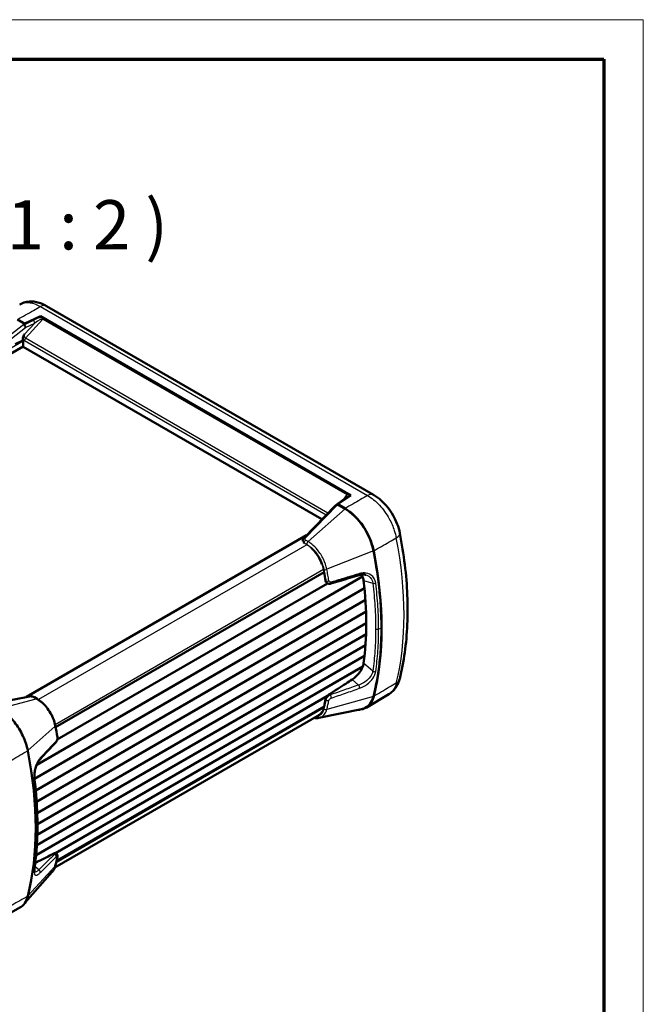
# Model space of a CAD drawing. Units: millimetres. Extents: x 1 to 419, y 1 to 296.
# Drawn here: x 356 to 419, y 196 to 296 of the extents above; entities that cross this region are included whole.
import ezdxf

# ---------------------------------------------------------------- set-up
doc = ezdxf.new("R2010")
doc.units = ezdxf.units.MM
doc.layers.get('0').update_dxf_attribs({"lineweight": 25})
for name, color, linetype, lineweight in [('Sichtbar (ISO)', 7, 'Continuous', 50), ('Sichtbar schmal (ISO)', 1, 'Continuous', 25), ('Symbol (ISO)', 1, 'Continuous', 25)]:
    doc.layers.add(name, color=color, linetype=linetype, lineweight=lineweight)
doc.styles.add('5', font='isocpeur.ttf', dxfattribs={"width": 1.1})

# ---------------------------------------------------------------- blocks, each defined once
blk = doc.blocks.new('Ränder Bopla-A3-Rahmen')
at = {"color": 1, "linetype": 'Continuous', "lineweight": 18}
for p, q in [((1, 296), (419, 296)), ((419, 296), (419, 1))]:
    blk.add_line(p, q, dxfattribs=at)
at = {"color": 3, "linetype": 'Continuous', "lineweight": 70}
for p, q in [((20, 292), (415, 292)), ((415, 292), (415, 5))]:
    blk.add_line(p, q, dxfattribs=at)

msp = doc.modelspace()

# ---------------------------------------------------------------- linework, layer by layer
at = {"layer": 'Sichtbar (ISO)'}
for p, q in [((358.427094, 266.9539616), (391.6299782, 247.7842674)), ((357.8214072, 265.9079709), (356.1131212, 265.0645548)), ((356.2257932, 265.171711), (357.8214072, 265.9299279)), ((357.8214072, 265.9299279), (357.8214072, 265.9079709)), ((357.8214072, 265.9299279), (389.3239641, 247.7419181)), ((357.8214072, 265.9079709), (389.3064597, 247.7300673)), ((356.2257932, 265.171711), (355.4883407, 265.5974793)), ((355.4884297, 265.5770155), (356.2257932, 265.1512986)), ((356.1131212, 265.0645548), (356.2257932, 265.1512986)), ((356.1132562, 265.0644769), (356.1131212, 265.0645548)), ((356.2257932, 265.1512986), (356.2257932, 265.171711)), ((356.0541151, 262.8621644), (322.3040397, 243.3765493)), ((356.0187598, 263.4538678), (355.2597236, 263.0856427)), ((356.0187598, 263.4538678), (356.0187598, 263.6142905)), ((356.0541151, 263.4334554), (356.0187598, 263.4538678)), ((356.0541151, 263.4334554), (356.0541151, 262.8249023)), ((356.0541151, 262.8249023), (386.3827081, 245.314681)), ((389.3239641, 247.7419181), (387.985085, 246.8354753)), ((387.7556201, 246.7244315), (388.5496086, 247.2795107)), ((387.985085, 246.8150629), (387.890542, 246.7178524)), ((388.7225374, 246.4097069), (387.985085, 246.8354753)), ((387.985085, 246.8354753), (387.985085, 246.8150629)), ((387.985085, 246.8150629), (388.7224484, 246.3893459)), ((387.7449497, 246.7153576), (384.5655926, 243.4462963)), ((387.890542, 246.7178524), (387.890407, 246.7179303)), ((384.8038519, 243.691278), (356.3944461, 227.2890999)), ((384.4363222, 243.1452), (384.4363222, 243.0843274)), ((386.5938447, 239.9625552), (359.3486828, 224.2325536)), ((390.4948991, 239.5098594), (357.434353, 220.4223442)), ((386.959546, 238.8032376), (359.521013, 222.9615932)), ((386.9508877, 238.8059283), (387.011436, 238.7871119)), ((390.6931892, 238.3279172), (357.2028436, 218.9922571)), ((390.7936727, 237.1296854), (357.3307182, 217.8098397)), ((390.8545252, 235.9507758), (357.4245129, 216.6499492)), ((390.8756672, 234.7930986), (357.4824556, 215.5135189)), ((390.8570871, 233.658532), (357.5050539, 214.4027266)), ((390.7988419, 232.5489196), (357.4929857, 213.3197745)), ((390.701059, 231.4660686), (357.4471152, 212.2668952)), ((390.5260674, 230.3898834), (357.3685274, 211.2463687)), ((356.690041, 227.3479322), (352.8953927, 226.5926826)), ((357.201315, 227.2606525), (357.4633533, 227.1093646)), ((386.9597128, 227.4085073), (359.3334034, 211.4584502)), ((390.8638581, 226.2046557), (393.1559798, 227.569362)), ((386.5938447, 226.3292326), (359.4370619, 210.6502567)), ((390.3967393, 226.0519976), (386.0757561, 225.1704732)), ((386.1323599, 225.4935629), (359.2649896, 209.9816794)), ((359.3857689, 211.4356519), (359.4382622, 211.391351)), ((359.0097308, 209.5440143), (356.2716273, 206.4507959)), ((355.723041, 205.916096), (353.3995611, 204.6159839))]:
    msp.add_line(p, q, dxfattribs=at)
for centre, major_axis, ratio, start_param, end_param in [((355.3739359, 264.4954719), (0.7519552, 0.5579344), 0.2015629846, 0.0652426069, 0.0871091635), ((356.1393327, 264.8733641), (0.1327562, -0.2129982), 0.4423187553, 0.7776875599, 2.3258567623), ((387.9125361, 246.5290966), (-0.1624662, 0.1910509), 0.5428902026, 5.41669619, 6.3346469054), ((387.2702919, 246.0801022), (0.6295504, 0.6306267), 0.2225573215, 0.0593605516, 0.0812271082), ((384.8452057, 240.7050331), (-1.2375, 2.1434129), 0.5773502692, 4.4221973318, 5.2515482802), ((366.4485848, 249.2674963), (-18.375, 31.8264336), 0.5773502692, 3.6782769551, 4.1757046788), ((362.5594975, 247.0221307), (-17.4982712, 30.3078948), 0.5773502692, 4.1393370241, 4.1675295891), ((-4319.5649256, 3083.7650324), (9725.7730759, 1027.3824359), 0.3801427336, 5.1769783796, 5.1773154967), ((362.5594975, 247.0221307), (17.4982712, -30.3078948), 0.5773502692, 0.5448593912, 0.5730519563), ((384.8452057, 227.6059091), (1.2375, -2.1434129), 0.5773502692, 6.2422099112, 6.5733769558), ((335.0155887, 231.1435554), (17.7017671, -30.5956932), 0.5804817837, 0.9989440691, 1.0356426118), ((331.3407331, 228.9979687), (18.375, -31.8264336), 0.5773502692, 0.5366843015, 1.0341120253), ((-7880.133611, 1061.4526821), (9457.1802096, 2417.2458931), 0.4834431619, 5.6335965335, 5.6339342976), ((334.8001963, 231.0292861), (-17.935156, 30.4778979), 0.5849741605, 3.6762936451, 3.7130185022)]:
    msp.add_ellipse(centre, major_axis=major_axis, ratio=ratio, start_param=start_param, end_param=end_param, dxfattribs=at)
for points, knots in [([(358.427094, 266.9539616), (358.2685328, 267.045507), (358.1043018, 267.1261703), (357.7638114, 267.2611101), (357.5874775, 267.3154164), (357.2229666, 267.3905542), (357.0346359, 267.4113363), (356.6505947, 267.409714), (356.4547933, 267.3870528), (356.0692272, 267.2904021), (355.8797586, 267.2161537), (355.7034654, 267.1175086)], [0, 0, 0, 0, 0.09330753849, 0.09330753849, 0.18661507698, 0.18661507698, 0.27992261547, 0.27992261547, 0.37323015396, 0.37323015396, 0.46653769245, 0.46653769245, 0.46653769245, 0.46653769245]), ([(356.0187598, 263.6142905), (356.0187598, 263.6450075), (356.0231514, 263.6775715), (356.0571386, 263.8257124), (356.1222917, 263.9514335), (356.1930244, 264.0829585), (356.1936358, 264.0840952), (356.1942474, 264.0852317)], [0, 0, 0, 0, 0.02257224837, 0.02257224837, 0.10008943012, 0.10008943012, 0.10076517896, 0.10076517896, 0.10076517896, 0.10076517896]), ([(394.2882699, 243.9052915), (394.2276153, 244.2168701), (394.1374562, 244.5269671), (393.9064177, 245.1344158), (393.7654952, 245.4316859), (393.4400133, 246.0016962), (393.2554896, 246.2743577), (392.849565, 246.7827785), (392.6282164, 247.0185859), (392.1532547, 247.4413717), (391.8996986, 247.6285443), (391.6299782, 247.7842674)], [0, 0, 0, 0, 0.15872066656, 0.15872066656, 0.31744133313, 0.31744133313, 0.47616199969, 0.47616199969, 0.63488266626, 0.63488266626, 0.79360333282, 0.79360333282, 0.79360333282, 0.79360333282]), ([(388.5496086, 247.2795107), (388.5709958, 247.2944625), (388.5914997, 247.3096487), (388.6303639, 247.3401427), (388.6487239, 247.3554511), (388.6829516, 247.3857901), (388.6988188, 247.4008215), (388.7277521, 247.4301348), (388.7408171, 247.444418), (388.7638988, 247.4716632), (388.7739133, 247.4846267), (388.782335, 247.4965741)], [4.71326204173, 4.71326204173, 4.71326204173, 4.71326204173, 4.82798695389, 4.82798695389, 4.94271186606, 4.94271186606, 5.05743677822, 5.05743677822, 5.17216169039, 5.17216169039, 5.28688660255, 5.28688660255, 5.28688660255, 5.28688660255]), ([(388.7224484, 246.3893459), (389.3887837, 246.0046371), (390.0529398, 245.3545911), (390.5755928, 244.5755722), (391.0856321, 243.815354), (391.4579882, 242.9371852), (391.6180507, 242.1170275)], [0, 0, 0, 0, 0.5061071927, 0.5061071927, 0.5061071927, 1, 1, 1, 1]), ([(388.7225374, 246.4097069), (389.1138589, 246.1837774), (389.5014383, 245.871751), (390.2254649, 245.1106389), (390.5549903, 244.6688385), (391.0274316, 243.8576473), (391.1944385, 243.5107591), (391.4653915, 242.8083026), (391.5680818, 242.455988), (391.6351597, 242.1122869)], [0, 0, 0, 0, 0.3320472849, 0.3320472849, 0.6640789621, 0.6640789621, 0.8952996243, 0.8952996243, 1.1265234702, 1.1265234702, 1.1265234702, 1.1265234702]), ([(394.2882699, 243.9052915), (394.4974336, 242.8308315), (394.6658923, 241.7665574), (394.9193593, 239.6680899), (395.0043691, 238.6338984), (395.0894914, 236.6049668), (395.0896061, 235.6102271), (395.0040253, 233.6691879), (394.9183317, 232.7228861), (394.6606901, 230.8873552), (394.4887419, 229.99812), (394.2736615, 229.1416199)], [6.03515301165, 6.03515301165, 6.03515301165, 6.03515301165, 6.13436592986, 6.13436592986, 6.23357884807, 6.23357884807, 6.33279176629, 6.33279176629, 6.4320046845, 6.4320046845, 6.53121760271, 6.53121760271, 6.53121760271, 6.53121760271]), ([(384.4363222, 243.1452), (384.4363222, 243.1696072), (384.438661, 243.1936496), (384.4473071, 243.2400578), (384.4536042, 243.2624263), (384.4693286, 243.3050377), (384.4787515, 243.325287), (384.5000113, 243.363566), (384.5118481, 243.3816008), (384.5374027, 243.415525), (384.551122, 243.4314174), (384.5655926, 243.4462963)], [0.7853981634, 0.7853981634, 0.7853981634, 0.7853981634, 0.92502450356, 0.92502450356, 1.06465084372, 1.06465084372, 1.20427718388, 1.20427718388, 1.34390352404, 1.34390352404, 1.4835298642, 1.4835298642, 1.4835298642, 1.4835298642]), ([(391.6180507, 242.1170275), (391.7820717, 241.2765867), (392.02068, 239.9029233), (392.1816294, 238.4392841), (392.2611212, 237.7164032), (392.323055, 236.9715852), (392.3622183, 236.2543844), (392.4004365, 235.5544926), (392.4170814, 234.88097), (392.4170814, 234.2745779)], [0, 0, 0, 0, 0.5061071927, 0.5061071927, 0.5061071927, 0.7560698949, 0.7560698949, 0.7560698949, 1, 1, 1, 1]), ([(386.7499669, 239.0779586), (386.7500246, 239.0776162), (386.7500827, 239.0772738), (386.7518085, 239.06717), (386.7537652, 239.0575639), (386.7560059, 239.0481276)], [-0.0373603679789, -0.0373603679789, -0.0373603679789, -0.0373603679789, -0.0371279267599, -0.0371279267599, -0.0304971378732, -0.0304971378732, -0.0304971378732, -0.0304971378732]), ([(386.7576507, 239.0408094), (386.7682869, 238.9977252), (386.784222, 238.9586408), (386.8293828, 238.8850896), (386.8601147, 238.8533534), (386.9131391, 238.8203735), (386.9316102, 238.8119192), (386.9508879, 238.8059283)], [-0.29611685337, -0.29611685337, -0.29611685337, -0.29611685337, -0.265535507856, -0.265535507856, -0.22941989504, -0.22941989504, -0.211712452841, -0.211712452841, -0.211712452841, -0.211712452841]), ([(387.2793707, 238.7882229), (387.2627353, 238.7831951), (387.2457273, 238.7790025), (387.2110715, 238.7724668), (387.1934234, 238.7701242), (387.157646, 238.7674859), (387.1395158, 238.7671908), (387.1029978, 238.7688455), (387.0846099, 238.7707964), (387.0478863, 238.7771142), (387.0295505, 238.7814825), (387.011436, 238.7871119)], [0, 0, 0, 0, 0.00571781056, 0.00571781056, 0.011435621119, 0.011435621119, 0.017153431679, 0.017153431679, 0.022871242239, 0.022871242239, 0.028589052798, 0.028589052798, 0.028589052798, 0.028589052798]), ([(390.8519071, 239.6696634), (390.8106883, 239.6824728), (390.7679461, 239.6927033), (390.6798685, 239.7077758), (390.6345327, 239.712617), (390.5417928, 239.7167194), (390.4943896, 239.7159795), (390.3981234, 239.7087934), (390.3492619, 239.702347), (390.2507294, 239.6837079), (390.2010597, 239.6715156), (390.1513093, 239.6564709)], [0.3264075825, 0.3264075825, 0.3264075825, 0.3264075825, 0.36639591398, 0.36639591398, 0.40638424547, 0.40638424547, 0.44637257696, 0.44637257696, 0.48636090844, 0.48636090844, 0.52634923993, 0.52634923993, 0.52634923993, 0.52634923993]), ([(390.3674698, 239.7040358), (390.3757816, 239.6944617), (390.3839199, 239.6846333), (390.4682503, 239.5778511), (390.5269531, 239.4596302), (390.5841235, 239.2590079), (390.5979152, 239.1894403), (390.6065769, 239.1171316)], [-0.52605004079, -0.52605004079, -0.52605004079, -0.52605004079, -0.51540974974, -0.51540974974, -0.4133225251, -0.4133225251, -0.36318702046, -0.36318702046, -0.36318702046, -0.36318702046]), ([(392.4170814, 234.2745779), (392.4170814, 233.6681858), (392.4004365, 233.013883), (392.3622183, 232.3581217), (392.323055, 231.6861429), (392.2611212, 231.0128398), (392.1816294, 230.3817481), (392.02068, 229.1039574), (391.7820717, 228.0058151), (391.6180507, 227.3547694)], [-1, -1, -1, -1, -0.7560698949, -0.7560698949, -0.7560698949, -0.5061071927, -0.5061071927, -0.5061071927, 0, 0, 0, 0]), ([(390.6065793, 230.7061163), (390.6052823, 230.6967846), (390.6038696, 230.6873906), (390.5830238, 230.5584516), (390.5454485, 230.4307627), (390.4277543, 230.1466216), (390.3427016, 229.991322), (390.1301902, 229.678415), (390.0020591, 229.5247339), (389.7304557, 229.2557745), (389.5901698, 229.1420117), (389.4512945, 229.0528105)], [-0.45061169072, -0.45061169072, -0.45061169072, -0.45061169072, -0.44311720235, -0.44311720235, -0.34840245364, -0.34840245364, -0.23820391373, -0.23820391373, -0.11924048122, -0.11924048122, -0.00387984615, -0.00387984615, -0.00387984615, -0.00387984615]), ([(389.4512943, 229.0528106), (389.2368494, 228.9150652), (389.0223869, 228.7773367), (388.254594, 228.2843579), (387.7011242, 227.9291773), (387.1475509, 227.5741168)], [-0.72892158024, -0.72892158024, -0.72892158024, -0.72892158024, -0.55089981277, -0.55089981277, -0.09163457439, -0.09163457439, -0.09163457439, -0.09163457439]), ([(393.1559798, 227.569362), (393.2742025, 227.6397509), (393.3858075, 227.7210274), (393.5912054, 227.9007495), (393.6849861, 227.999129), (393.8529044, 228.2075027), (393.9270755, 228.3174563), (394.0564217, 228.5443303), (394.111636, 228.6612461), (394.2049425, 228.8989513), (394.2430592, 229.0197544), (394.2736615, 229.1416199)], [0.4758484786, 0.4758484786, 0.4758484786, 0.4758484786, 0.53939944942, 0.53939944942, 0.60295042024, 0.60295042024, 0.66650139107, 0.66650139107, 0.73005236189, 0.73005236189, 0.79360333271, 0.79360333271, 0.79360333271, 0.79360333271]), ([(356.690041, 227.3479322), (356.7257621, 227.3550418), (356.7607905, 227.3583498), (356.8309264, 227.3600328), (356.8659927, 227.3583227), (356.9358963, 227.3505754), (356.9707032, 227.3445239), (357.0392017, 227.3282722), (357.0728697, 227.3180884), (357.1384127, 227.2932044), (357.1702722, 227.2785751), (357.201315, 227.2606525)], [-1.4835298642, -1.4835298642, -1.4835298642, -1.4835298642, -1.1868238914, -1.1868238914, -0.8901179185, -0.8901179185, -0.5934119457, -0.5934119457, -0.2967059728, -0.2967059728, 0, 0, 0, 0]), ([(357.4633533, 227.1093646), (357.6377409, 227.0086819), (357.8088948, 226.8832296), (358.1364264, 226.5917705), (358.2927819, 226.4257346), (358.5820072, 226.0636874), (358.714863, 225.8676704), (358.9490671, 225.4578998), (359.0503883, 225.2442025), (359.2150171, 224.8120999), (359.2783154, 224.5937482), (359.3202042, 224.3795005)], [0, 0, 0, 0, 0.13395552219, 0.13395552219, 0.26791104438, 0.26791104438, 0.40186656657, 0.40186656657, 0.53582208876, 0.53582208876, 0.66977761096, 0.66977761096, 0.66977761096, 0.66977761096]), ([(386.9533524, 227.4032439), (386.9392506, 227.3871583), (386.9255558, 227.3705919), (386.8743437, 227.3048348), (386.8411167, 227.2537353), (386.7890183, 227.1551267), (386.7698534, 227.1083559), (386.7576507, 227.0648371)], [-0.086908033201, -0.086908033201, -0.086908033201, -0.086908033201, -0.07399686851, -0.07399686851, -0.036815133214, -0.036815133214, -0.001726379874, -0.001726379874, -0.001726379874, -0.001726379874]), ([(387.1475509, 227.5741168), (387.1137331, 227.5524262), (387.0795159, 227.526322), (387.0175675, 227.4714418), (386.9899955, 227.4440277), (386.9637256, 227.4149081)], [-0.141940640727, -0.141940640727, -0.141940640727, -0.141940640727, -0.113779181406, -0.113779181406, -0.090052091695, -0.090052091695, -0.090052091695, -0.090052091695]), ([(391.6351597, 227.3397543), (391.5388331, 226.9574138), (391.3693467, 226.6432254), (390.9031369, 226.1865391), (390.6108781, 226.0484007), (390.2270133, 226.0023747), (390.1773244, 225.9986136), (390.126905, 225.9969487)], [0, 0, 0, 0, 0.33204673677, 0.33204673677, 0.66407778481, 0.66407778481, 0.7125433456, 0.7125433456, 0.7125433456, 0.7125433456]), ([(391.6180507, 227.3547694), (391.4579882, 226.719436), (391.0856321, 226.2712269), (390.5755928, 226.0999514), (390.5176222, 226.0804844), (390.4579107, 226.0646142), (390.3966485, 226.0523073)], [-1, -1, -1, -1, -0.50610719267, -0.50610719267, -0.50610719267, -0.44997174728, -0.44997174728, -0.44997174728, -0.44997174728]), ([(356.527308, 221.8427593), (356.4309814, 222.3363281), (356.261495, 222.8462226), (355.7952852, 223.8412415), (355.5030264, 224.3168513), (354.9347879, 225.0411293), (354.6834408, 225.3115001), (354.158424, 225.7834545), (353.8871859, 225.9828513), (353.6146857, 226.1401793)], [0, 0, 0, 0, 0.3320467363, 0.3320467363, 0.6640777842, 0.6640777842, 0.8952993166, 0.8952993166, 1.1265234645, 1.1265234645, 1.1265234645, 1.1265234645]), ([(385.5687813, 225.1681806), (385.5829924, 225.1657002), (385.5971907, 225.163418), (385.6905906, 225.1497119), (385.7693375, 225.14436), (385.9246393, 225.1471285), (386.0011981, 225.1552626), (386.0757561, 225.1704732)], [0.17010333872, 0.17010333872, 0.17010333872, 0.17010333872, 0.18089939175, 0.18089939175, 0.24119918899, 0.24119918899, 0.30149898624, 0.30149898624, 0.30149898624, 0.30149898624]), ([(359.5302054, 223.2261684), (359.5367217, 223.1875075), (359.5393252, 223.1488106), (359.5382429, 223.0718562), (359.5345284, 223.0336148), (359.5213364, 222.9585476), (359.5118668, 222.9217377), (359.4870863, 222.8503592), (359.4718183, 222.8157947), (359.4340602, 222.7493309), (359.4116472, 222.7173447), (359.3834116, 222.687243)], [0, 0, 0, 0, 0.015059709728, 0.015059709728, 0.030119419457, 0.030119419457, 0.045179129185, 0.045179129185, 0.060238838914, 0.060238838914, 0.075298548642, 0.075298548642, 0.075298548642, 0.075298548642]), ([(357.7661045, 220.9636076), (357.6958199, 220.8887255), (357.6247866, 220.791748), (357.4930842, 220.56163), (357.4323518, 220.4285595), (357.3289982, 220.1389825), (357.2863593, 219.9824641), (357.2248086, 219.6654195), (357.2054506, 219.5050821), (357.1908692, 219.1993532), (357.195017, 219.0537666), (357.2105486, 218.911922), (357.2116278, 218.9025987), (357.2127575, 218.8933438)], [0, 0, 0, 0, 0.10527080578, 0.10527080578, 0.21054161155, 0.21054161155, 0.31581241733, 0.31581241733, 0.41895787464, 0.41895787464, 0.51924527306, 0.51924527306, 0.52635402889, 0.52635402889, 0.52635402889, 0.52635402889]), ([(357.5054348, 214.2402329), (357.5054348, 214.540522), (357.5015216, 214.843022), (357.4858763, 215.4521737), (357.4741441, 215.7588255), (357.4428749, 216.3760077), (357.4233379, 216.6865382), (357.3764804, 217.3112011), (357.34916, 217.6253335), (357.286765, 218.2569192), (357.2516905, 218.5743726), (357.2127575, 218.8933438)], [0, 0, 0, 0, 0.219070623, 0.219070623, 0.4381412461, 0.4381412461, 0.6572118691, 0.6572118691, 0.8762824921, 0.8762824921, 1.0953531151, 1.0953531151, 1.0953531151, 1.0953531151]), ([(357.2121133, 209.9180721), (357.2511758, 210.1929985), (357.2863536, 210.4707782), (357.3489136, 211.0317962), (357.3762957, 211.3150345), (357.4232457, 211.8867172), (357.4428135, 212.1751615), (357.4741237, 212.7569989), (357.485866, 213.0503919), (357.5015216, 213.6418644), (357.5054348, 213.9399438), (357.5054348, 214.2402329)], [0, 0, 0, 0, 0.219070623, 0.219070623, 0.438141246, 0.438141246, 0.6572118691, 0.6572118691, 0.8762824921, 0.8762824921, 1.0953531151, 1.0953531151, 1.0953531151, 1.0953531151]), ([(359.1723955, 211.4226533), (358.6449407, 211.1537613), (358.1173377, 210.8849656), (357.4876614, 210.5643723), (357.3856821, 210.512457), (357.2836975, 210.4605455)], [-1.01257362433, -1.01257362433, -1.01257362433, -1.01257362433, -0.55098095833, -0.55098095833, -0.4617824289, -0.4617824289, -0.4617824289, -0.4617824289]), ([(359.3287269, 211.4598345), (359.3168942, 211.4614553), (359.304172, 211.4616718), (359.2553385, 211.4573056), (359.2152107, 211.4444802), (359.1723955, 211.4226533)], [-0.207817000276, -0.207817000276, -0.207817000276, -0.207817000276, -0.193456053352, -0.193456053352, -0.155948581125, -0.155948581125, -0.155948581125, -0.155948581125]), ([(359.3857688, 211.435652), (359.3826057, 211.4383215), (359.3792738, 211.4407914), (359.3642713, 211.4505114), (359.3510698, 211.4556968), (359.3363652, 211.4585691)], [-0.235032072088, -0.235032072088, -0.235032072088, -0.235032072088, -0.22941989504, -0.22941989504, -0.210959239888, -0.210959239888, -0.210959239888, -0.210959239888]), ([(359.4382622, 211.391351), (359.4610276, 211.3721386), (359.4790653, 211.3503463), (359.5088267, 211.3037192), (359.5187291, 211.2793427), (359.5330547, 211.2318858), (359.5362877, 211.2095769), (359.5393436, 211.169577), (359.5390552, 211.1517935), (359.5368125, 211.118488), (359.53481, 211.1029736), (359.5310824, 211.0810805), (359.5297849, 211.0742916), (359.5283813, 211.0675847)], [0.040410474685, 0.040410474685, 0.040410474685, 0.040410474685, 0.045261206101, 0.045261206101, 0.051150226748, 0.051150226748, 0.058127951656, 0.058127951656, 0.065105676564, 0.065105676564, 0.072083401472, 0.072083401472, 0.075299099225, 0.075299099225, 0.075299099225, 0.075299099225]), ([(357.2121133, 209.9180721), (357.2043576, 209.8634867), (357.1992382, 209.8129012), (357.1940537, 209.7219746), (357.1940144, 209.6816237), (357.1979485, 209.6138443), (357.2019906, 209.5864364), (357.2108959, 209.5476643), (357.2158175, 209.5365329), (357.217505, 209.5333214), (357.2176271, 209.5331125), (357.2176061, 209.5331371)], [0.00000000007, 0.00000000007, 0.00000000007, 0.00000000007, 0.0487721605, 0.0487721605, 0.09754432093, 0.09754432093, 0.14631648137, 0.14631648137, 0.1950886418, 0.1950886418, 0.20364856008, 0.20364856008, 0.20364856008, 0.20364856008]), ([(359.0097308, 209.5440143), (359.0390259, 209.5771088), (359.0665982, 209.6119841), (359.1181984, 209.6849114), (359.1422273, 209.722963), (359.1867247, 209.8018923), (359.2071941, 209.84277), (359.244607, 209.9270449), (359.2615512, 209.9704424), (359.2919756, 210.059493), (359.3054562, 210.1051463), (359.3172405, 210.1518123)], [0.49465890993, 0.49465890993, 0.49465890993, 0.49465890993, 0.52968265014, 0.52968265014, 0.56470639034, 0.56470639034, 0.59973013055, 0.59973013055, 0.63475387075, 0.63475387075, 0.66977761096, 0.66977761096, 0.66977761096, 0.66977761096]), ([(355.723041, 205.916096), (355.7239072, 205.9165807), (355.7247729, 205.9170663), (355.9195799, 206.0266101), (356.0865868, 206.1806554), (356.3575398, 206.5702423), (356.4602301, 206.8039804), (356.527308, 207.0702266)], [0.66304744946, 0.66304744946, 0.66304744946, 0.66304744946, 0.66407896146, 0.66407896146, 0.89529962387, 0.89529962387, 1.12652347015, 1.12652347015, 1.12652347015, 1.12652347015])]:
    msp.add_open_spline(points, degree=3, knots=knots, dxfattribs=at)
for points in [[(386.7560059, 239.0481276), (386.7565928, 239.0456558), (386.7571413, 239.0432155), (386.7576507, 239.0408094)], [(390.8756877, 234.7562536), (390.8756877, 236.1646815), (390.7856336, 237.6223015), (390.6065796, 239.1171305)], [(390.6065796, 230.7061161), (390.7856336, 231.9941912), (390.8756877, 233.3478257), (390.8756877, 234.7562536)], [(386.7560059, 227.0583293), (386.7536834, 227.0499529), (386.7516693, 227.0416898), (386.7499669, 227.0335549)], [(386.7576507, 227.0648371), (386.7571416, 227.0626178), (386.7565932, 227.0604475), (386.7560059, 227.0583293)]]:
    msp.add_open_spline(points, degree=3, dxfattribs=at)
at = {"layer": 'Sichtbar schmal (ISO)'}
for p, q in [((357.8098073, 266.8964649), (391.0126914, 247.7267708)), ((388.9784659, 247.9118713), (358.1539186, 265.708432)), ((356.1169594, 265.0621008), (352.3182947, 262.1375902)), ((352.524882, 261.8563897), (356.3000296, 264.7627951)), ((357.0677328, 265.5357217), (356.1132562, 265.0644769)), ((357.2299723, 265.221927), (356.1942474, 264.0852317)), ((356.2846001, 263.6747101), (358.0670729, 265.6309519)), ((356.3000296, 264.7627951), (357.2299723, 265.221927)), ((358.0670729, 265.6309519), (388.8916202, 247.8343912)), ((356.0541151, 263.3928872), (321.8444203, 243.6419107)), ((356.1962118, 263.4469023), (386.8212077, 245.7655527)), ((386.9948779, 245.9441229), (356.2846001, 263.6747101)), ((388.8916202, 247.8343912), (388.4527583, 247.2118024)), ((384.6989207, 243.442627), (387.8863788, 246.7200179)), ((388.7224484, 246.3893459), (384.9756935, 243.0464103)), ((387.890407, 246.7179303), (387.8910655, 246.7183906)), ((384.7288396, 243.6141492), (356.4838424, 227.3068925)), ((384.8333611, 242.7355237), (357.6102282, 227.0182406)), ((384.5827688, 242.9250046), (384.8448071, 242.7737167)), ((384.5827688, 242.8802033), (384.5827688, 242.9250046)), ((384.8333611, 242.7355237), (384.5827688, 242.8802033)), ((384.9756935, 243.0464103), (384.7136551, 243.1976982)), ((391.6180507, 242.1170275), (386.877633, 240.241054)), ((386.5467353, 240.2075247), (359.2998379, 224.4765211)), ((386.7901364, 239.0654753), (386.7499669, 239.0779586)), ((390.6065796, 239.1171305), (391.5421208, 238.8263954)), ((392.4170814, 234.2745779), (392.1345591, 234.1805784)), ((391.5421208, 229.9165812), (390.6065796, 230.7061161)), ((389.4512943, 229.0528106), (390.1031524, 228.5026856)), ((352.9860671, 226.5703135), (356.7847317, 227.3263625)), ((353.6387152, 226.126195), (357.3842437, 227.1164793)), ((357.1222053, 227.2677672), (357.3842437, 227.1164793)), ((386.7499669, 227.0335549), (386.7901364, 226.9996544)), ((391.6180507, 227.3547694), (386.877633, 226.0253128)), ((387.2312509, 227.5034796), (387.1475509, 227.5741168)), ((386.5467353, 226.1386605), (359.3930902, 210.4614962)), ((356.5239701, 221.8597214), (359.2861829, 224.3111229)), ((357.3268961, 214.0227495), (357.4720415, 214.1681646)), ((359.1723955, 211.4226533), (359.2560954, 211.3520161)), ((356.5388741, 207.1163355), (359.2861829, 210.0953817)), ((357.6388425, 209.7594076), (357.2371265, 210.0984294))]:
    msp.add_line(p, q, dxfattribs=at)
for centre, major_axis, ratio, start_param, end_param in [((357.802094, 265.8714298), (0.625, 1.0825318), 0.5773502692, 0, 0.7766715171), ((357.3886123, 265.3140193), (0.8351312, 0.3183918), 0.371187252, 0.2932785595, 1.8204832105), ((358.1554613, 265.5052062), (-0.125, -0.2165064), 0.5773502692, 3.9357174632, 4.4505895926), ((357.0692754, 265.332496), (0.1106759, -0.224167), 0.5197949564, 0.8214790468, 2.3915148058), ((357.3901549, 265.1107936), (0.6945788, 0.5060941), 0.2148734575, 0.1181498118, 1.6453544628), ((356.3884544, 264.0114396), (-0.0797274, -0.345061), 0.5830511896, 4.632741184, 6.159945835), ((356.2116777, 263.9093776), (0.2045635, -0.4911176), 0.590526985, 5.0941858192, 5.6252880231), ((356.3729884, 263.5489644), (0.125, 0.2165064), 0.5773502692, 1.308996939, 2.3561944902), ((388.3093969, 247.2595609), (0.5894212, 0.5686754), 0.2447070227, 5.3766587917, 6.3302388819), ((388.9800086, 247.7086455), (-0.125, -0.2165064), 0.5773502692, 3.9357174632, 4.4505895926), ((388.3078543, 247.4627866), (0.7410999, 0.3778024), 0.4285064133, 5.3998266921, 6.5544770088), ((391.0049782, 246.7017357), (0.625, 1.0825318), 0.5773502692, 0, 0.7766715171), ((388.6928507, 247.0746163), (-0.1432421, 0.2048944), 0.6204299365, 5.6222571324, 6.2831853072), ((393.0613022, 243.6664393), (1.2269677, 0.2388522), 0.4179440996, 5.4097941396, 6.2831853072), ((384.9363222, 243.1839995), (0.4981012, 0.0671646), 0.6481670495, 3.0544145507, 3.8398127141), ((384.9363222, 243.0843274), (-0.5, 0), 0.5773502692, 0, 0.7853981634), ((384.7448111, 243.2719956), (-0.1792185, 0.1743007), 0.4548394769, 5.3652345918, 6.2831853072), ((384.7595455, 243.0270667), (0.125, 0.2165064), 0.5773502692, 1.048000949, 2.3561944902), ((384.8904318, 243.3546309), (-0.2440707, -0.0775284), 0.698131456, 5.3668255359, 6.8503554001), ((384.8333611, 240.6942822), (-1.25, 2.1650635), 0.5773502692, 5.2471505103, 5.4977871438), ((385.0215838, 242.8757788), (0.125, 0.2165064), 0.5773502692, 1.048000949, 2.3561944902), ((368.7543951, 250.5987565), (18.3607712, -31.8017887), 0.5773502692, 0.5373658679, 1.0334304589), ((384.8333611, 240.6942822), (-1.25, 2.1650635), 0.5773502692, 4.1757008061, 4.4265951017), ((362.5594975, 247.0221307), (-17.5, 30.3108891), 0.5773502692, 4.1678462538, 4.1757008061), ((386.7580802, 240.3144505), (0.2453545, 0.0479706), 0.4171255911, 3.8299305834, 5.1381248666), ((388.3579891, 238.8134145), (-1.25, 2.1650635), 0.5773502692, 0.721368112, 0.7260119242), ((390.0789447, 239.8957685), (0.0723647, -0.2392976), 0.4147001149, 0, 1.0887299473), ((386.9669131, 239.1675373), (0.2465227, 0.0415517), 0.4426964699, 3.8411532696, 5.1494979171), ((387.2070432, 239.0275317), (0.0723275, -0.2393089), 0.4144206017, 0, 1.0957809794), ((391.7188975, 238.9284575), (0.2481583, 0.0302897), 0.4842739129, 3.8622675297, 5.1703255953), ((392.0097331, 234.3056364), (0.25, 0), 0.5773502692, 3.926990817, 5.2351843582), ((391.7188975, 230.0186433), (0.2475141, -0.0351677), 0.6573777028, 4.0144407527, 5.3224988183), ((393.0613022, 229.446062), (1.2123593, -0.3044421), 0.7014195579, 5.6653248816, 6.2831853072), ((390.0789447, 228.3363169), (0.082185, -0.2361051), 0.3865648109, 0.6897291159, 2.21012382), ((356.7388414, 227.1027414), (-0.0488004, 0.2451908), 0.6563162211, 5.7123423829, 6.2831853072), ((356.9454286, 227.2205758), (0.2492622, -0.046787), 0.4102029004, 0.8622423561, 2.3457722203), ((357.076315, 227.0441461), (0.125, 0.2165064), 0.5773502692, 0, 0.5227953778), ((357.3383533, 226.8928582), (0.125, 0.2165064), 0.5773502692, 0, 0.5227953778), ((386.9669131, 227.1017165), (0.2446986, -0.0512112), 0.6860659602, 4.0582394287, 5.3665840761), ((387.2070432, 227.3371109), (0.0821156, -0.2361293), 0.3863787055, 0.6828562418, 2.2102375301), ((384.8333611, 227.6303369), (1.25, -2.1650635), 0.5773502692, 0.2857938787, 0.5366881743), ((362.5594975, 247.0221307), (-17.5, 30.3108891), 0.5773502692, 3.6782808279, 3.6861353802), ((386.7580802, 226.1959429), (0.2423909, -0.06121), 0.7019066234, 4.086732764, 5.3949270472), ((388.3579891, 225.4413148), (-1.25, 2.1650635), 0.5773502692, 0.8447844026, 0.8494282148), ((359.0748497, 224.3315299), (0.2453545, 0.0479706), 0.4171255911, 5.6633289539, 6.2831853072), ((359.2010735, 222.8582776), (0.1823381, -0.1710346), 0.6972832134, 0, 0.791108921), ((359.2836827, 223.1846168), (0.2465227, 0.0415517), 0.4426964703, 5.6744012754, 6.2831853072), ((357.5838207, 221.1346999), (0.1822839, -0.1710923), 0.6971035641, 0, 0.7843431611), ((356.9645992, 218.863054), (0.2481583, 0.0302897), 0.4842739146, 5.695802119, 6.2831853096), ((357.2554348, 214.2402329), (0.25, 0), 0.5773502692, 5.7603899294, 6.2831853072), ((359.2010735, 211.1678568), (0.1754557, -0.1780879), 0.7253251095, 0.4227278246, 1.9501091129), ((359.2836827, 211.1187959), (0.2446986, -0.0512112), 0.6860659595, 5.8914874317, 6.2831853045), ((356.9645992, 209.9532398), (0.2475141, -0.0351677), 0.6573777011, 5.8479753406, 6.2831853056), ((359.0748497, 210.2130223), (0.2423909, -0.06121), 0.7019066234, 5.9201311345, 6.2831853072), ((357.5838207, 209.5752483), (0.1753744, -0.1781679), 0.7252388682, 0.4300453201, 1.9504400242)]:
    msp.add_ellipse(centre, major_axis=major_axis, ratio=ratio, start_param=start_param, end_param=end_param, dxfattribs=at)
for points, knots in [([(355.4883407, 265.5974793), (356.0223599, 265.8962933), (356.5563799, 266.1951067), (357.0904008, 266.4939196), (357.3302028, 266.6281015), (357.570005, 266.7622832), (357.8098073, 266.8964649)], [0.85002119629, 0.85002119629, 0.85002119629, 0.85002119629, 1.30012409577, 1.30012409577, 1.30012409577, 1.50224269723, 1.50224269723, 1.50224269723, 1.50224269723]), ([(355.7035793, 267.1173063), (355.897441, 267.2255983), (356.1169462, 267.2887454), (356.6273093, 267.3206995), (356.9236258, 267.2744837), (357.4204501, 267.1001017), (357.6151567, 267.0092924), (357.8098073, 266.8964649)], [-0.46653769245, -0.46653769245, -0.46653769245, -0.46653769245, -0.3037398546, -0.3037398546, -0.116823021, -0.116823021, 0, 0, 0, 0]), ([(391.0126914, 247.7267708), (390.7759235, 247.5906053), (390.5391554, 247.4544399), (390.3023871, 247.3182746), (389.7757714, 247.0154182), (389.2491549, 246.7125623), (388.7225374, 246.4097069)], [-1.50231833393, -1.50231833393, -1.50231833393, -1.50231833393, -1.30002777816, -1.30002777816, -1.30002777816, -0.850096833, -0.850096833, -0.850096833, -0.850096833]), ([(391.0126914, 247.7267708), (391.4256766, 247.4892761), (391.8382532, 247.1524946), (392.5885166, 246.3423647), (392.9269577, 245.871636), (393.4181338, 244.9836227), (393.5957708, 244.5794062), (393.8123111, 243.9243915), (393.8783218, 243.6729586), (393.9258172, 243.4267676)], [-0.79360333282, -0.79360333282, -0.79360333282, -0.79360333282, -0.54673110428, -0.54673110428, -0.30373950238, -0.30373950238, -0.11682288553, -0.11682288553, 0, 0, 0, 0]), ([(384.8448071, 242.7737167), (384.9611008, 242.7065745), (385.0773986, 242.6263156), (385.374074, 242.3874705), (385.5509406, 242.2106944), (385.9252432, 241.754953), (386.1126344, 241.4612423), (386.4110378, 240.8445679), (386.5208584, 240.5215457), (386.5813035, 240.2123884)], [0, 0, 0, 0, 0.09867843089, 0.09867843089, 0.25656392032, 0.25656392032, 0.46181505657, 0.46181505657, 0.66977761096, 0.66977761096, 0.66977761096, 0.66977761096]), ([(386.877633, 240.241054), (386.8115127, 240.5796994), (386.6912878, 240.9335312), (386.3645125, 241.6090061), (386.159268, 241.9307129), (385.7492624, 242.4298628), (385.5555131, 242.6234643), (385.2305055, 242.8850171), (385.1030984, 242.9728991), (384.9756935, 243.0464103)], [-0.66977761096, -0.66977761096, -0.66977761096, -0.66977761096, -0.46181505657, -0.46181505657, -0.25656392032, -0.25656392032, -0.09867843089, -0.09867843089, 0, 0, 0, 0]), ([(391.6351597, 242.1122869), (392.1618929, 242.4145487), (392.6886253, 242.7168107), (393.2153567, 243.019073), (393.4521771, 243.1549711), (393.6889972, 243.2908694), (393.9258172, 243.4267676)], [0.850096833, 0.850096833, 0.850096833, 0.850096833, 1.30002777816, 1.30002777816, 1.30002777816, 1.50231833393, 1.50231833393, 1.50231833393, 1.50231833393]), ([(386.5813035, 240.2123884), (386.6188358, 240.0204221), (386.6550045, 239.8288425), (386.7246183, 239.4465168), (386.7580619, 239.2557713), (386.7901364, 239.0654753)], [0, 0, 0, 0, 0.12913102072, 0.12913102072, 0.25826204143, 0.25826204143, 0.25826204143, 0.25826204143]), ([(387.0879369, 239.0862533), (387.0556384, 239.2778577), (387.02196, 239.469914), (386.9518545, 239.8548661), (386.9154275, 240.0477569), (386.877633, 240.241054)], [-0.25826204143, -0.25826204143, -0.25826204143, -0.25826204143, -0.12913102072, -0.12913102072, 0, 0, 0, 0]), ([(390.2004213, 239.8114172), (389.721783, 239.6669351), (389.2431227, 239.5224698), (388.2857555, 239.233576), (387.8070486, 239.0891474), (387.3283168, 238.9447388)], [-0.65938630287, -0.65938630287, -0.65938630287, -0.65938630287, -0.32969315143, -0.32969315143, 0, 0, 0, 0]), ([(391.841765, 238.8340542), (391.7997188, 239.1785019), (391.6285956, 239.4768338), (391.1783036, 239.7999362), (390.9385891, 239.8751073), (390.5263029, 239.8838139), (390.3623202, 239.8602881), (390.2004213, 239.8114172)], [0, 0, 0, 0, 0.236401651, 0.236401651, 0.4148309365, 0.4148309365, 0.52634923993, 0.52634923993, 0.52634923993, 0.52634923993]), ([(386.7901364, 239.0654753), (386.7975894, 239.0226194), (386.8106923, 238.9824393), (386.8578704, 238.8895174), (386.8998912, 238.8439264), (386.969436, 238.8028697), (386.99001, 238.7938331), (387.0114379, 238.787211)], [-0.075299099225, -0.075299099225, -0.075299099225, -0.075299099225, -0.060784083102, -0.060784083102, -0.037560057304, -0.037560057304, -0.028589052798, -0.028589052798, -0.028589052798, -0.028589052798]), ([(387.3283168, 238.9447388), (387.3176169, 238.9415111), (387.306852, 238.9390563), (387.252168, 238.9306277), (387.2088398, 238.9376395), (387.145967, 238.9736773), (387.1233113, 238.997181), (387.0983416, 239.0444173), (387.0915674, 239.0647159), (387.0879369, 239.0862533)], [0, 0, 0, 0, 0.007368823767, 0.007368823767, 0.037560057304, 0.037560057304, 0.060784083102, 0.060784083102, 0.075299099225, 0.075299099225, 0.075299099225, 0.075299099225]), ([(390.8518981, 239.6694215), (390.9549228, 239.6373955), (391.0510542, 239.5909817), (391.36144, 239.3729831), (391.5092819, 239.1187726), (391.5421208, 238.8263954)], [-0.3264075825, -0.3264075825, -0.3264075825, -0.3264075825, -0.236401651, -0.236401651, 0, 0, 0, 0]), ([(391.5421208, 238.8263954), (391.6388806, 238.0336601), (391.7116284, 237.2505823), (391.8086658, 235.7081868), (391.8329564, 234.9488677), (391.8329564, 234.2035743)], [0, 0, 0, 0, 0.5476765576, 0.5476765576, 1.0953531151, 1.0953531151, 1.0953531151, 1.0953531151]), ([(392.1345591, 234.1805784), (392.1345591, 234.9308153), (392.1101074, 235.6951717), (392.0124159, 237.2477963), (391.9391743, 238.0360651), (391.841765, 238.8340542)], [-1.0953531151, -1.0953531151, -1.0953531151, -1.0953531151, -0.5476765576, -0.5476765576, 0, 0, 0, 0]), ([(391.8329564, 234.2035743), (391.8329564, 233.4582809), (391.8086658, 232.7270102), (391.7116284, 231.2966637), (391.6388806, 230.5975879), (391.5421208, 229.9165812)], [0, 0, 0, 0, 0.5476765576, 0.5476765576, 1.0953531151, 1.0953531151, 1.0953531151, 1.0953531151]), ([(391.841765, 229.8651388), (391.9391743, 230.5506636), (392.0124159, 231.2543807), (392.1101074, 232.6942196), (392.1345591, 233.4303416), (392.1345591, 234.1805784)], [-1.0953531151, -1.0953531151, -1.0953531151, -1.0953531151, -0.5476765576, -0.5476765576, 0, 0, 0, 0]), ([(391.5421208, 229.9165812), (391.5283459, 229.8098437), (391.4951172, 229.6988805), (391.3617681, 229.4117008), (391.233133, 229.2367028), (390.8828918, 228.8937397), (390.6488392, 228.7344409), (390.3058063, 228.5733696), (390.2040817, 228.5338815), (390.1031524, 228.5026856)], [-0.52635402892, -0.52635402892, -0.52635402892, -0.52635402892, -0.42719065129, -0.42719065129, -0.2685292471, -0.2685292471, -0.07846016258, -0.07846016258, 0, 0, 0, 0]), ([(390.2004213, 228.1743971), (390.3143274, 228.2140913), (390.42925, 228.2634613), (390.8172218, 228.462403), (391.0826946, 228.6555952), (391.4819217, 229.0659863), (391.6294825, 229.2735726), (391.7846459, 229.6112455), (391.8241279, 229.7410163), (391.841765, 229.8651388)], [0, 0, 0, 0, 0.07846016258, 0.07846016258, 0.2685292471, 0.2685292471, 0.42719065129, 0.42719065129, 0.52635402892, 0.52635402892, 0.52635402892, 0.52635402892]), ([(390.1031524, 228.5026856), (389.624546, 228.3360891), (389.1459185, 228.1695225), (388.1886188, 227.8364527), (387.7099467, 227.6699493), (387.2312509, 227.5034796)], [0, 0, 0, 0, 0.32969315143, 0.32969315143, 0.65938630287, 0.65938630287, 0.65938630287, 0.65938630287]), ([(387.3283168, 227.1739486), (387.8070486, 227.3406327), (388.2857555, 227.5073464), (389.2431227, 227.8408301), (389.721783, 228.0076001), (390.2004213, 228.1743971)], [-0.65938630287, -0.65938630287, -0.65938630287, -0.65938630287, -0.32969315143, -0.32969315143, 0, 0, 0, 0]), ([(393.9258172, 228.7052908), (393.6891985, 228.5642337), (393.4525797, 228.4231768), (393.2159607, 228.28212), (392.6890279, 227.9679973), (392.1620943, 227.6538753), (391.6351597, 227.3397543)], [-1.50224269723, -1.50224269723, -1.50224269723, -1.50224269723, -1.30012409577, -1.30012409577, -1.30012409577, -0.85002119629, -0.85002119629, -0.85002119629, -0.85002119629]), ([(393.9258172, 228.7052908), (393.8254493, 228.3028331), (393.6415696, 227.9729154), (393.3169311, 227.6767102), (393.2388996, 227.6188748), (393.1558796, 227.569538)], [-0.79360333271, -0.79360333271, -0.79360333271, -0.79360333271, -0.54673173828, -0.54673173828, -0.4758484786, -0.4758484786, -0.4758484786, -0.4758484786]), ([(357.3842437, 227.1164793), (357.7384784, 226.9118879), (358.092268, 226.5941445), (358.6649036, 225.8656642), (358.8941754, 225.4705822), (359.1605814, 224.8142973), (359.2377491, 224.5586319), (359.2861829, 224.3111229)], [0, 0, 0, 0, 0.27449972539, 0.27449972539, 0.51774765497, 0.51774765497, 0.66977761096, 0.66977761096, 0.66977761096, 0.66977761096]), ([(386.7901364, 226.9996544), (386.7580619, 226.8463949), (386.7246183, 226.6942667), (386.6550045, 226.3923242), (386.6188358, 226.2425085), (386.5813035, 226.0938808)], [-0.25826204143, -0.25826204143, -0.25826204143, -0.25826204143, -0.12913102072, -0.12913102072, 0, 0, 0, 0]), ([(387.2312509, 227.5034796), (387.1904125, 227.4837751), (387.148875, 227.4588263), (387.0437079, 227.3829011), (386.9818211, 227.325147), (386.8587997, 227.1763848), (386.8079022, 227.0812962), (386.7901364, 226.9996544)], [-0.075298548642, -0.075298548642, -0.075298548642, -0.075298548642, -0.059645093196, -0.059645093196, -0.034599564482, -0.034599564482, 0, 0, 0, 0]), ([(386.877633, 226.0253128), (386.9154275, 226.1749718), (386.9518545, 226.3258189), (387.02196, 226.6298431), (387.0556384, 226.7830196), (387.0879369, 226.9373347)], [0, 0, 0, 0, 0.12913102072, 0.12913102072, 0.25826204143, 0.25826204143, 0.25826204143, 0.25826204143]), ([(387.0879369, 226.9373347), (387.096591, 226.9786822), (387.1236844, 227.0251696), (387.190555, 227.0954629), (387.2244889, 227.1219585), (387.2825594, 227.1554329), (387.3055872, 227.1660346), (387.3283168, 227.1739486)], [0, 0, 0, 0, 0.034599564482, 0.034599564482, 0.059645093196, 0.059645093196, 0.075298548642, 0.075298548642, 0.075298548642, 0.075298548642]), ([(386.5813035, 226.0938808), (386.5371154, 225.9188969), (386.4666877, 225.7667752), (386.2314073, 225.458689), (386.0361245, 225.3421043), (385.8071409, 225.3058138)], [-0.66977761096, -0.66977761096, -0.66977761096, -0.66977761096, -0.51774765497, -0.51774765497, -0.28733598009, -0.28733598009, -0.28733598009, -0.28733598009]), ([(386.0757273, 225.1705256), (386.3067885, 225.2179366), (386.5041324, 225.342141), (386.7522065, 225.6670694), (386.8292961, 225.8336744), (386.877633, 226.0253128)], [0.30149898624, 0.30149898624, 0.30149898624, 0.30149898624, 0.51774765497, 0.51774765497, 0.66977761096, 0.66977761096, 0.66977761096, 0.66977761096]), ([(359.2861829, 224.3111229), (359.3239745, 224.1178242), (359.3603855, 223.9249241), (359.4304711, 223.5399605), (359.464142, 223.3478999), (359.4964355, 223.1562925)], [0, 0, 0, 0, 0.12913102072, 0.12913102072, 0.25826204143, 0.25826204143, 0.25826204143, 0.25826204143]), ([(359.4140771, 222.8284449), (359.1446628, 222.5409112), (358.8752057, 222.2533871), (358.336211, 221.678356), (358.0666733, 221.3908489), (357.7970977, 221.1033496)], [-0.65938630287, -0.65938630287, -0.65938630287, -0.65938630287, -0.32969315143, -0.32969315143, 0, 0, 0, 0]), ([(359.4964355, 223.1562925), (359.5050883, 223.1049529), (359.5027075, 223.0441977), (359.4812375, 222.9476923), (359.4671343, 222.9097474), (359.4389544, 222.8590157), (359.4268685, 222.8420967), (359.4140771, 222.8284449)], [0, 0, 0, 0, 0.034599564482, 0.034599564482, 0.059645093196, 0.059645093196, 0.075298548642, 0.075298548642, 0.075298548642, 0.075298548642]), ([(354.2063449, 220.4947196), (354.4460953, 220.6339687), (354.6858454, 220.7732177), (354.9255954, 220.9124668), (355.4595005, 221.2225641), (355.9934047, 221.5326616), (356.527308, 221.8427593)], [-1.50224269722, -1.50224269722, -1.50224269722, -1.50224269722, -1.30012409577, -1.30012409577, -1.30012409577, -0.85002119629, -0.85002119629, -0.85002119629, -0.85002119629]), ([(357.7970977, 221.1033496), (357.7329442, 221.0349307), (357.6712427, 220.9548334), (357.4730468, 220.6463246), (357.3554345, 220.3677651), (357.2096098, 219.8110721), (357.1699749, 219.5411746), (357.1554065, 219.1223293), (357.1616588, 218.9661538), (357.1792936, 218.821667)], [0, 0, 0, 0, 0.07846016258, 0.07846016258, 0.2685292471, 0.2685292471, 0.42719065129, 0.42719065129, 0.52635402892, 0.52635402892, 0.52635402892, 0.52635402892]), ([(357.1792936, 218.821667), (357.2766905, 218.0236707), (357.3499145, 217.2353917), (357.4475897, 215.6827578), (357.4720415, 214.9184014), (357.4720415, 214.1681646)], [-1.0953531151, -1.0953531151, -1.0953531151, -1.0953531151, -0.5476765576, -0.5476765576, 0, 0, 0, 0]), ([(357.4720415, 214.1681646), (357.4720415, 213.4179277), (357.4475897, 212.6818057), (357.3499145, 211.2419761), (357.2766905, 210.5382693), (357.1792936, 209.8527516)], [-1.0953531151, -1.0953531151, -1.0953531151, -1.0953531151, -0.5476765576, -0.5476765576, 0, 0, 0, 0]), ([(359.2560954, 211.3520161), (358.9866331, 211.0865365), (358.7171293, 210.8210802), (358.1780435, 210.2902116), (357.9084615, 210.0247992), (357.6388425, 209.7594076)], [0, 0, 0, 0, 0.32969315143, 0.32969315143, 0.65938630287, 0.65938630287, 0.65938630287, 0.65938630287]), ([(357.7970977, 209.4663294), (358.0666733, 209.731514), (358.336211, 209.9967163), (358.8752057, 210.5271576), (359.1446628, 210.7923966), (359.4140771, 211.0576548)], [-0.65938630287, -0.65938630287, -0.65938630287, -0.65938630287, -0.32969315143, -0.32969315143, 0, 0, 0, 0]), ([(359.4382555, 211.3913402), (359.4356647, 211.3935362), (359.4329242, 211.39551), (359.3994626, 211.4157578), (359.3525726, 211.4086362), (359.2841982, 211.3708205), (359.2703144, 211.3620488), (359.2560954, 211.3520161)], [-0.040410474685, -0.040410474685, -0.040410474685, -0.040410474685, -0.037560057304, -0.037560057304, -0.007368823767, -0.007368823767, 0, 0, 0, 0]), ([(359.4964355, 211.007374), (359.464142, 210.8530617), (359.4304711, 210.6998896), (359.3603855, 210.3958768), (359.3239745, 210.245039), (359.2861829, 210.0953817)], [-0.25826204143, -0.25826204143, -0.25826204143, -0.25826204143, -0.12913102072, -0.12913102072, 0, 0, 0, 0]), ([(359.4140771, 211.0576548), (359.4200986, 211.0635834), (359.425964, 211.068867), (359.4547742, 211.0922338), (359.4742696, 211.0989819), (359.4961349, 211.0866198), (359.501397, 211.0731584), (359.5018303, 211.0400881), (359.5000655, 211.0247195), (359.4964355, 211.007374)], [0, 0, 0, 0, 0.007368823767, 0.007368823767, 0.037560057304, 0.037560057304, 0.060784083102, 0.060784083102, 0.075299099225, 0.075299099225, 0.075299099225, 0.075299099225]), ([(357.1792936, 209.8527516), (357.1372528, 209.5568516), (357.1624047, 209.3427962), (357.3170439, 209.190389), (357.4182889, 209.1951634), (357.6197016, 209.3082047), (357.7059141, 209.3766311), (357.7970977, 209.4663294)], [0, 0, 0, 0, 0.236401651, 0.236401651, 0.4148309365, 0.4148309365, 0.52634923993, 0.52634923993, 0.52634923993, 0.52634923993]), ([(357.6388425, 209.7594076), (357.5653661, 209.6785022), (357.4959979, 209.6158259), (357.343377, 209.5150883), (357.2682051, 209.5015705), (357.2151928, 209.5384083)], [-0.52634923993, -0.52634923993, -0.52634923993, -0.52634923993, -0.4148309365, -0.4148309365, -0.25296327292, -0.25296327292, -0.25296327292, -0.25296327292]), ([(356.527308, 207.0702266), (355.9935874, 206.7719748), (355.4598658, 206.4737237), (354.9261434, 206.1754735), (354.6862107, 206.0413965), (354.4462779, 205.9073196), (354.2063449, 205.7732428)], [0.85005192779, 0.85005192779, 0.85005192779, 0.85005192779, 1.30000083616, 1.30000083616, 1.30000083616, 1.50227342872, 1.50227342872, 1.50227342872, 1.50227342872])]:
    msp.add_open_spline(points, degree=3, knots=knots, dxfattribs=at)
for points in [[(386.9533521, 227.4032442), (386.9554642, 227.4050005), (386.9575857, 227.4067559), (386.9597128, 227.4085073)], [(386.9597128, 227.4085073), (386.9610376, 227.4106469), (386.9623759, 227.412782), (386.9637252, 227.4149085)], [(359.3287267, 211.4598347), (359.3302931, 211.4593918), (359.331853, 211.4589299), (359.3334034, 211.4584502)], [(359.3334034, 211.4584502), (359.3344064, 211.4585059), (359.3353941, 211.4585456), (359.3363651, 211.4585693)], [(359.2861829, 210.0953817), (359.2303934, 209.8745748), (359.1362647, 209.6872843), (359.0096946, 209.5440572)]]:
    msp.add_open_spline(points, degree=3, dxfattribs=at)

# ---------------------------------------------------------------- block references
msp.add_blockref('Ränder Bopla-A3-Rahmen', (0, 0))

# ---------------------------------------------------------------- texts
at = {"layer": 'Symbol (ISO)', "color": 3, "insert": (337.9097037, 271.1275727), "char_height": 5, "attachment_point": 7, "style": '5'}
msp.add_mtext('ISO ( 1 : 2 )', dxfattribs=at)

doc.saveas('drawing.dxf')
